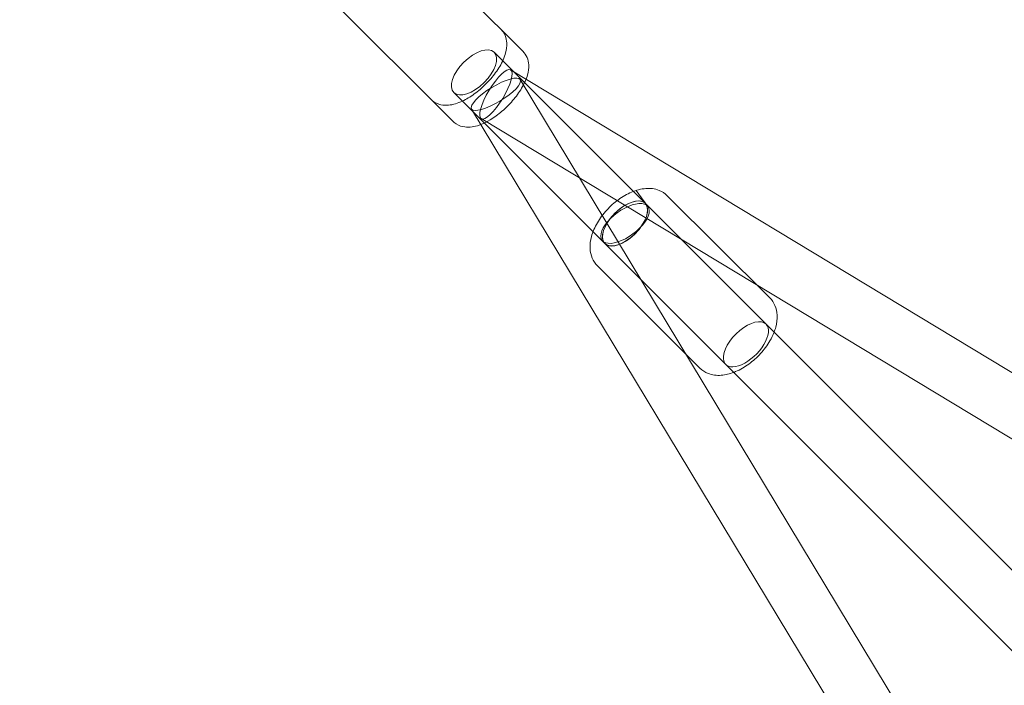
# Model space of a CAD drawing. Units: millimetres. Extents: x -7241 to 7241, y -7241 to 7241.
# Drawn here: x -5650 to -5253, y 5219 to 5488 of the extents above; entities that cross this region are included whole.
import ezdxf

# ---------------------------------------------------------------- set-up
doc = ezdxf.new("R2010")
doc.units = ezdxf.units.MM
doc.header["$LTSCALE"] = 20
doc.linetypes.add('HIDDEN', pattern=[9.525, 6.35, -3.175])
doc.layers.add('2d', color=230, linetype='Continuous')
doc.layers.add('AS-Safetyzone', color=5, linetype='HIDDEN')

msp = doc.modelspace()

# ---------------------------------------------------------------- linework, layer by layer
at = {"layer": '2d', "linetype": 'Continuous', "lineweight": 0}
for p, q in [((-5447.13, 5475.41), (-5500.96, 5529.25)), ((-5475.41, 5447.13), (-5529.25, 5500.96)), ((-5458.76, 5475.03), (-5397.75, 5414.01)), ((-2973.12, 3971.77), (-5452.11, 5467.9)), ((-3952.08, 2985), (-5448.21, 5464)), ((-5475.03, 5458.76), (-5418.8, 5402.54)), ((-3971.77, 2973.12), (-5467.9, 5452.11)), ((-2985, 3952.08), (-5464, 5448.21)), ((-5396.62, 5412.7), (-5401.42, 5419.22)), ((-5397.75, 5414.01), (-2950.01, 2966.27)), ((-5347.41, 5375.79), (-5388.8, 5417.09)), ((-5418.8, 5402.54), (-5414.01, 5397.75)), ((-5414.01, 5397.75), (-2967.22, 2950.95)), ((-5375.66, 5347.48), (-5417.05, 5388.77))]:
    msp.add_line(p, q, dxfattribs=at)
for centre, major_axis, start_param, end_param in [((-5466.9, 5466.9), (-8.13, -8.13), -3.141592653589874, 3.141592653589712), ((-5405.88, 5405.88), (-8.13, -8.13), -3.141592653589873, 3.141592653589713), ((-5405.88, 5405.88), (-8.13, -8.13), -3.141592653589755, 3.141592653589831), ((-5357.06, 5357.06), (8.13, 8.13), 0.164727, 2.939144), ((-5357.06, 5357.06), (8.13, 8.13), 0.164727, 2.939144), ((-5357.06, 5357.06), (-8.13, -8.13), -0.202449, 3.141593), ((-5357.06, 5357.06), (-8.13, -8.13), -0.202449, 3.141593), ((-5357.06, 5357.06), (8.13, 8.13), 0, 0.164727), ((-5357.06, 5357.06), (8.13, 8.13), 0, 0.164727)]:
    msp.add_ellipse(centre, major_axis=major_axis, ratio=0.50535, start_param=start_param, end_param=end_param, dxfattribs=at)
at = {"layer": '2d', "linetype": 'Continuous', "lineweight": 0, "extrusion": (3.84805e-16, 9.82298e-17, -1)}
msp.add_ellipse((-5458.05, 5458.05), major_axis=(9.85, 5.94), ratio=0.278982, start_param=-3.141592653589798, end_param=3.141592653589788, dxfattribs=at)
at = {"layer": '2d', "linetype": 'Continuous', "lineweight": 0, "extrusion": (2.81329e-16, 9.82298e-17, -1)}
msp.add_ellipse((-5458.05, 5458.05), major_axis=(5.94, 9.85), ratio=0.278982, start_param=-3.14159265358979, end_param=3.141592653589796, dxfattribs=at)
at = {"layer": '2d', "linetype": 'Continuous', "lineweight": 0, "extrusion": (3.65986e-16, 1.0603e-16, -1)}
msp.add_ellipse((-5405.88, 5405.88), major_axis=(9.26, 6.82), ratio=0.462486, start_param=-3.141592653589833, end_param=3.141592653589754, dxfattribs=at)
at = {"layer": '2d', "linetype": 'Continuous', "lineweight": 0}
for points, knots in [([(-5455.97, 5484.25), (-5455.25, 5483.54), (-5454.69, 5482.67), (-5453.89, 5480.79), (-5453.69, 5479.77), (-5453.56, 5477.39), (-5453.76, 5476.06), (-5454.61, 5472.92), (-5455.44, 5471.12), (-5457.5, 5467.63), (-5458.74, 5465.95), (-5461.44, 5462.81), (-5462.9, 5461.36), (-5465.96, 5458.73), (-5467.56, 5457.56), (-5469.98, 5456.11), (-5470.77, 5455.68), (-5471.57, 5455.31)], [1.570796, 1.570796, 1.570796, 1.570796, 1.737274, 1.737274, 1.927072, 1.927072, 2.200058, 2.200058, 2.590894, 2.590894, 2.96647, 2.96647, 3.323717, 3.323717, 3.681116, 3.681116, 3.854118, 3.854118, 3.854118, 3.854118]), ([(-5447.13, 5475.41), (-5446.41, 5474.69), (-5445.85, 5473.83), (-5445.05, 5471.95), (-5444.85, 5470.93), (-5444.71, 5468.55), (-5444.92, 5467.22), (-5445.77, 5464.08), (-5446.59, 5462.28), (-5448.66, 5458.79), (-5449.9, 5457.1), (-5452.6, 5453.97), (-5454.06, 5452.52), (-5457.12, 5449.89), (-5458.72, 5448.72), (-5461.6, 5446.99), (-5462.86, 5446.36), (-5464.13, 5445.86)], [1.570796, 1.570796, 1.570796, 1.570796, 1.737274, 1.737274, 1.927072, 1.927072, 2.200058, 2.200058, 2.590894, 2.590894, 2.96647, 2.96647, 3.323717, 3.323717, 3.681116, 3.681116, 3.954968, 3.954968, 3.954968, 3.954968]), ([(-5471.57, 5455.31), (-5472.5, 5454.87), (-5473.43, 5454.5), (-5476.24, 5453.66), (-5478.17, 5453.38), (-5481.46, 5454.09), (-5482.7, 5454.63), (-5483.92, 5455.65), (-5484.09, 5455.81), (-5484.25, 5455.97)], [3.8541183, 3.8541183, 3.8541183, 3.8541183, 4.0558278, 4.0558278, 4.4499959, 4.4499959, 4.6749181, 4.6749181, 4.712389, 4.712389, 4.712389, 4.712389]), ([(-5464.13, 5445.86), (-5464.6, 5445.68), (-5465.07, 5445.52), (-5467.4, 5444.82), (-5469.33, 5444.54), (-5472.61, 5445.25), (-5473.86, 5445.79), (-5475.08, 5446.81), (-5475.25, 5446.97), (-5475.41, 5447.13)], [3.9549678, 3.9549678, 3.9549678, 3.9549678, 4.0558278, 4.0558278, 4.4499959, 4.4499959, 4.6749181, 4.6749181, 4.712389, 4.712389, 4.712389, 4.712389]), ([(-5417.05, 5388.77), (-5417.94, 5389.66), (-5418.64, 5390.72), (-5419.65, 5393.09), (-5419.92, 5394.4), (-5420.09, 5397.34), (-5419.87, 5398.98), (-5418.93, 5402.49), (-5418.11, 5404.35), (-5416.02, 5407.94), (-5414.74, 5409.67), (-5411.86, 5412.82), (-5410.27, 5414.25), (-5406.89, 5416.72), (-5405.09, 5417.76), (-5401.37, 5419.33), (-5399.43, 5419.86), (-5395.68, 5420.13), (-5393.84, 5419.94), (-5390.89, 5418.76), (-5389.74, 5418.03), (-5388.8, 5417.09)], [4.712389, 4.712389, 4.712389, 4.712389, 4.929479, 4.929479, 5.170002, 5.170002, 5.475803, 5.475803, 5.838777, 5.838777, 6.202895, 6.202895, 6.560766, 6.560766, 6.921151, 6.921151, 7.288698, 7.288698, 7.622697, 7.622697, 7.853982, 7.853982, 7.853982, 7.853982]), ([(-5347.41, 5375.79), (-5346.52, 5374.91), (-5345.81, 5373.85), (-5344.8, 5371.48), (-5344.53, 5370.17), (-5344.36, 5367.22), (-5344.58, 5365.59), (-5345.2, 5363.3), (-5345.42, 5362.62), (-5345.68, 5361.94)], [1.5707963, 1.5707963, 1.5707963, 1.5707963, 1.7878866, 1.7878866, 2.0284091, 2.0284091, 2.3342103, 2.3342103, 2.4649423, 2.4649423, 2.4649423, 2.4649423]), ([(-5345.68, 5361.94), (-5346.14, 5360.75), (-5346.72, 5359.57), (-5348.43, 5356.62), (-5349.72, 5354.9), (-5352.59, 5351.75), (-5354.18, 5350.32), (-5357.57, 5347.85), (-5359.36, 5346.8), (-5361.46, 5345.92), (-5361.72, 5345.81), (-5361.98, 5345.72)], [2.464942, 2.464942, 2.464942, 2.464942, 2.697184, 2.697184, 3.061302, 3.061302, 3.419173, 3.419173, 3.779559, 3.779559, 3.829778, 3.829778, 3.829778, 3.829778]), ([(-5361.98, 5345.72), (-5363.62, 5345.1), (-5365.29, 5344.68), (-5368.78, 5344.43), (-5370.62, 5344.63), (-5373.56, 5345.8), (-5374.71, 5346.53), (-5375.66, 5347.48)], [3.8297782, 3.8297782, 3.8297782, 3.8297782, 4.1471054, 4.1471054, 4.4811046, 4.4811046, 4.712389, 4.712389, 4.712389, 4.712389])]:
    msp.add_open_spline(points, degree=3, knots=knots, dxfattribs=at)
at = {"layer": 'AS-Safetyzone', "flags": 128}
msp.add_lwpolyline([(-7097.73, -4978.63), (-4831.48, 0), (-7097.73, 4978.63, -0.693399), (-4978.63, 7097.73), (0, 4831.48), (4978.63, 7097.73, -0.693399), (7097.73, 4978.63), (4831.48, 0), (7097.73, -4978.63, -0.693399), (4978.63, -7097.73), (0, -4831.48), (-4978.63, -7097.73, -0.693399)], format="xyb", close=True, dxfattribs=at)

doc.saveas('drawing.dxf')
